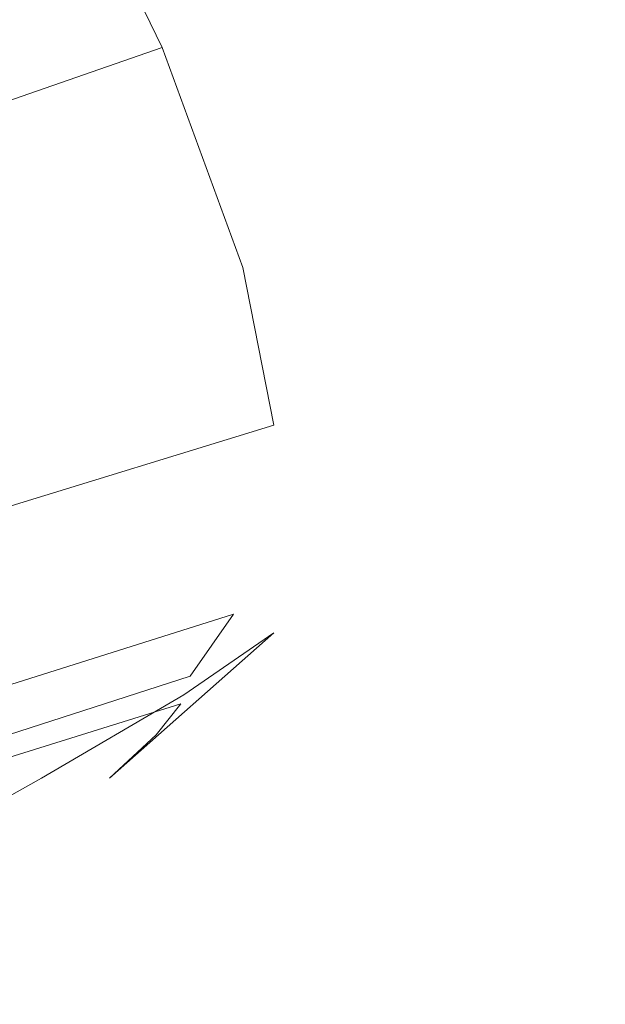
# Model space of a CAD drawing. Extents: x -187 to 187, y -42 to 42.
# Drawn here: x -134 to -130, y -16 to -9 of the extents above; entities that cross this region are included whole.
import ezdxf

# ---------------------------------------------------------------- set-up
doc = ezdxf.new("R2010")
doc.units = 0
doc.header["$LTSCALE"] = 500
doc.header["$MEASUREMENT"] = 0
doc.layers.add('EXC-CHROM', color=7, linetype='Continuous')

msp = doc.modelspace()

# ---------------------------------------------------------------- linework, layer by layer
at = {"layer": 'EXC-CHROM', "lineweight": 0}
for points, invisible_edges in [([(-130.1, -9.6, 537.7401), (-129.96, -6.4, 531.36), (-130.3, -8.54, 537.3201), (-130.1, -9.6, 537.7401)], 15), ([(-129.96, -6.4, 531.36), (-130.1, -9.6, 537.7401), (-129.78, -7.44, 531.7), (-129.96, -6.4, 531.36)], 15), ([(-130.52, -6.62, 524.1), (-130.74, -9.48, 531.1), (-130.68, -6.86, 523.92), (-130.52, -6.62, 524.1)], 15), ([(-130.74, -9.48, 531.1), (-130.52, -6.62, 524.1), (-130.58, -9.26, 531.3), (-130.74, -9.48, 531.1)], 15), ([(-131.08, -9.8, 530.7601), (-130.68, -6.86, 523.92), (-130.74, -9.48, 531.1), (-131.08, -9.8, 530.7601)], 15), ([(-130.68, -6.86, 523.92), (-131.08, -9.8, 530.7601), (-131.02, -7.2, 523.64), (-130.68, -6.86, 523.92)], 15), ([(-132.64, -9.62, 543.2601), (-132.36, -6.9, 539.1801), (-133.44, -7.96, 541.86), (-132.64, -9.62, 543.2601)], 13), ([(-132.36, -6.9, 539.1801), (-132.64, -9.62, 543.2601), (-131.48, -8.58, 540.5001), (-132.36, -6.9, 539.1801)], 15), ([(-130.94, -10.04, 541.5001), (-130.84, -7.08, 536.42), (-131.48, -8.58, 540.5001), (-130.94, -10.04, 541.5001)], 15), ([(-130.84, -7.08, 536.42), (-130.94, -10.04, 541.5001), (-130.3, -8.54, 537.3201), (-130.84, -7.08, 536.42)], 15), ([(-131.66, -10.26, 530.2401), (-131.02, -7.2, 523.64), (-131.08, -9.8, 530.7601), (-131.66, -10.26, 530.2401)], 15), ([(-131.02, -7.2, 523.64), (-131.66, -10.26, 530.2401), (-131.6, -7.68, 523.2), (-131.02, -7.2, 523.64)], 15), ([(-129.78, -7.44, 531.7), (-130.18, -10.32, 537.8201), (-129.86, -8.16, 531.7601), (-129.78, -7.44, 531.7)], 15), ([(-130.18, -10.32, 537.8201), (-129.78, -7.44, 531.7), (-130.1, -9.6, 537.7401), (-130.18, -10.32, 537.8201)], 15), ([(-131.6, -7.68, 523.2), (-132.6, -10.88, 529.4401), (-132.5, -8.36, 522.5601), (-131.6, -7.68, 523.2)], 15), ([(-132.6, -10.88, 529.4401), (-131.6, -7.68, 523.2), (-131.66, -10.26, 530.2401), (-132.6, -10.88, 529.4401)], 15), ([(-134.54, -10.28, 545.04), (-133.44, -7.96, 541.86), (-135.3, -8.64, 543.58), (-134.54, -10.28, 545.04)], 15), ([(-133.44, -7.96, 541.86), (-134.54, -10.28, 545.04), (-132.64, -9.62, 543.2601), (-133.44, -7.96, 541.86)], 11), ([(-130.44, -10.82, 537.6801), (-129.86, -8.16, 531.7601), (-130.18, -10.32, 537.8201), (-130.44, -10.82, 537.6801)], 15), ([(-129.86, -8.16, 531.7601), (-130.44, -10.82, 537.6801), (-130.12, -8.66, 531.64), (-129.86, -8.16, 531.7601)], 15), ([(-132.5, -8.36, 522.5601), (-133.7, -11.56, 528.52), (-133.58, -9.1, 521.8), (-132.5, -8.36, 522.5601)], 15), ([(-133.7, -11.56, 528.52), (-132.5, -8.36, 522.5601), (-132.6, -10.88, 529.4401), (-133.7, -11.56, 528.52)], 15), ([(-132.12, -11.04, 544.3), (-131.48, -8.58, 540.5001), (-132.64, -9.62, 543.2601), (-132.12, -11.04, 544.3)], 15), ([(-131.48, -8.58, 540.5001), (-132.12, -11.04, 544.3), (-130.94, -10.04, 541.5001), (-131.48, -8.58, 540.5001)], 15), ([(-130.74, -11.08, 541.98), (-130.3, -8.54, 537.3201), (-130.94, -10.04, 541.5001), (-130.74, -11.08, 541.98)], 15), ([(-130.3, -8.54, 537.3201), (-130.74, -11.08, 541.98), (-130.1, -9.6, 537.7401), (-130.3, -8.54, 537.3201)], 15), ([(-130.78, -11.24, 537.42), (-130.12, -8.66, 531.64), (-130.44, -10.82, 537.6801), (-130.78, -11.24, 537.42)], 15), ([(-130.12, -8.66, 531.64), (-130.78, -11.24, 537.42), (-130.5, -9.06, 531.46), (-130.12, -8.66, 531.64)], 15), ([(-130.5, -9.06, 531.46), (-130.86, -11.42, 537.2601), (-130.58, -9.26, 531.3), (-130.5, -9.06, 531.46)], 15), ([(-130.86, -11.42, 537.2601), (-130.5, -9.06, 531.46), (-130.78, -11.24, 537.42), (-130.86, -11.42, 537.2601)], 15), ([(-130.58, -9.26, 531.3), (-131.02, -11.64, 537.02), (-130.74, -9.48, 531.1), (-130.58, -9.26, 531.3)], 15), ([(-131.02, -11.64, 537.02), (-130.58, -9.26, 531.3), (-130.86, -11.42, 537.2601), (-131.02, -11.64, 537.02)], 15), ([(-131.36, -11.94, 536.6201), (-130.74, -9.48, 531.1), (-131.02, -11.64, 537.02), (-131.36, -11.94, 536.6201)], 15), ([(-130.74, -9.48, 531.1), (-131.36, -11.94, 536.6201), (-131.08, -9.8, 530.7601), (-130.74, -9.48, 531.1)], 15), ([(-130.1, -9.6, 537.7401), (-130.8, -11.8, 542.04), (-130.18, -10.32, 537.8201), (-130.1, -9.6, 537.7401)], 15), ([(-130.8, -11.8, 542.04), (-130.1, -9.6, 537.7401), (-130.74, -11.08, 541.98), (-130.8, -11.8, 542.04)], 15), ([(-134.08, -11.66, 546.1), (-132.64, -9.62, 543.2601), (-134.54, -10.28, 545.04), (-134.08, -11.66, 546.1)], 13), ([(-132.64, -9.62, 543.2601), (-134.08, -11.66, 546.1), (-132.12, -11.04, 544.3), (-132.64, -9.62, 543.2601)], 11), ([(-131.96, -12.36, 536.0001), (-131.08, -9.8, 530.7601), (-131.36, -11.94, 536.6201), (-131.96, -12.36, 536.0001)], 15), ([(-131.08, -9.8, 530.7601), (-131.96, -12.36, 536.0001), (-131.66, -10.26, 530.2401), (-131.08, -9.8, 530.7601)], 15), ([(-131.92, -12.06, 544.78), (-130.94, -10.04, 541.5001), (-132.12, -11.04, 544.3), (-131.92, -12.06, 544.78)], 11), ([(-130.94, -10.04, 541.5001), (-131.92, -12.06, 544.78), (-130.74, -11.08, 541.98), (-130.94, -10.04, 541.5001)], 15), ([(-131.66, -10.26, 530.2401), (-132.9, -12.94, 535.08), (-132.6, -10.88, 529.4401), (-131.66, -10.26, 530.2401)], 15), ([(-132.9, -12.94, 535.08), (-131.66, -10.26, 530.2401), (-131.96, -12.36, 536.0001), (-132.9, -12.94, 535.08)], 15), ([(-131.04, -12.32, 541.84), (-130.18, -10.32, 537.8201), (-130.8, -11.8, 542.04), (-131.04, -12.32, 541.84)], 15), ([(-130.18, -10.32, 537.8201), (-131.04, -12.32, 541.84), (-130.44, -10.82, 537.6801), (-130.18, -10.32, 537.8201)], 15), ([(-131.36, -12.72, 541.5001), (-130.44, -10.82, 537.6801), (-131.04, -12.32, 541.84), (-131.36, -12.72, 541.5001)], 15), ([(-130.44, -10.82, 537.6801), (-131.36, -12.72, 541.5001), (-130.78, -11.24, 537.42), (-130.44, -10.82, 537.6801)], 15), ([(-132.6, -10.88, 529.4401), (-134, -13.56, 534.02), (-133.7, -11.56, 528.52), (-132.6, -10.88, 529.4401)], 15), ([(-134, -13.56, 534.02), (-132.6, -10.88, 529.4401), (-132.9, -12.94, 535.08), (-134, -13.56, 534.02)], 15), ([(-133.88, -12.66, 546.54), (-132.12, -11.04, 544.3), (-134.08, -11.66, 546.1), (-133.88, -12.66, 546.54)], 15), ([(-132.12, -11.04, 544.3), (-133.88, -12.66, 546.54), (-131.92, -12.06, 544.78), (-132.12, -11.04, 544.3)], 13), ([(-130.74, -11.08, 541.98), (-131.98, -12.78, 544.8), (-130.8, -11.8, 542.04), (-130.74, -11.08, 541.98)], 15), ([(-131.98, -12.78, 544.8), (-130.74, -11.08, 541.98), (-131.92, -12.06, 544.78), (-131.98, -12.78, 544.8)], 15), ([(-130.78, -11.24, 537.42), (-131.42, -12.9, 541.3201), (-130.86, -11.42, 537.2601), (-130.78, -11.24, 537.42)], 15), ([(-131.42, -12.9, 541.3201), (-130.78, -11.24, 537.42), (-131.36, -12.72, 541.5001), (-131.42, -12.9, 541.3201)], 15), ([(-130.86, -11.42, 537.2601), (-131.58, -13.12, 541.08), (-131.02, -11.64, 537.02), (-130.86, -11.42, 537.2601)], 15), ([(-131.58, -13.12, 541.08), (-130.86, -11.42, 537.2601), (-131.42, -12.9, 541.3201), (-131.58, -13.12, 541.08)], 15), ([(-131.92, -13.4, 540.64), (-131.02, -11.64, 537.02), (-131.58, -13.12, 541.08), (-131.92, -13.4, 540.64)], 15), ([(-131.02, -11.64, 537.02), (-131.92, -13.4, 540.64), (-131.36, -11.94, 536.6201), (-131.02, -11.64, 537.02)], 15), ([(-132.18, -13.28, 544.54), (-130.8, -11.8, 542.04), (-131.98, -12.78, 544.8), (-132.18, -13.28, 544.54)], 15), ([(-130.8, -11.8, 542.04), (-132.18, -13.28, 544.54), (-131.04, -12.32, 541.84), (-130.8, -11.8, 542.04)], 15), ([(-132.5, -13.8, 539.96), (-131.36, -11.94, 536.6201), (-131.92, -13.4, 540.64), (-132.5, -13.8, 539.96)], 11), ([(-131.36, -11.94, 536.6201), (-132.5, -13.8, 539.96), (-131.96, -12.36, 536.0001), (-131.36, -11.94, 536.6201)], 15), ([(-131.92, -12.06, 544.78), (-133.92, -13.36, 546.54), (-131.98, -12.78, 544.8), (-131.92, -12.06, 544.78)], 15), ([(-133.92, -13.36, 546.54), (-131.92, -12.06, 544.78), (-133.88, -12.66, 546.54), (-133.92, -13.36, 546.54)], 15), ([(-132.46, -13.68, 544.14), (-131.04, -12.32, 541.84), (-132.18, -13.28, 544.54), (-132.46, -13.68, 544.14)], 15), ([(-131.04, -12.32, 541.84), (-132.46, -13.68, 544.14), (-131.36, -12.72, 541.5001), (-131.04, -12.32, 541.84)], 15), ([(-131.96, -12.36, 536.0001), (-133.42, -14.34, 538.9401), (-132.9, -12.94, 535.08), (-131.96, -12.36, 536.0001)], 15), ([(-133.42, -14.34, 538.9401), (-131.96, -12.36, 536.0001), (-132.5, -13.8, 539.96), (-133.42, -14.34, 538.9401)], 11), ([(-131.36, -12.72, 541.5001), (-132.52, -13.86, 543.96), (-131.42, -12.9, 541.3201), (-131.36, -12.72, 541.5001)], 15), ([(-132.52, -13.86, 543.96), (-131.36, -12.72, 541.5001), (-132.46, -13.68, 544.14), (-132.52, -13.86, 543.96)], 15), ([(-134.08, -13.88, 546.22), (-131.98, -12.78, 544.8), (-133.92, -13.36, 546.54), (-134.08, -13.88, 546.22)], 15), ([(-131.98, -12.78, 544.8), (-134.08, -13.88, 546.22), (-132.18, -13.28, 544.54), (-131.98, -12.78, 544.8)], 15), ([(-131.42, -12.9, 541.3201), (-132.68, -14.06, 543.6801), (-131.58, -13.12, 541.08), (-131.42, -12.9, 541.3201)], 15), ([(-132.68, -14.06, 543.6801), (-131.42, -12.9, 541.3201), (-132.52, -13.86, 543.96), (-132.68, -14.06, 543.6801)], 11), ([(-132.9, -12.94, 535.08), (-134.5, -14.94, 537.7601), (-134, -13.56, 534.02), (-132.9, -12.94, 535.08)], 15), ([(-134.5, -14.94, 537.7601), (-132.9, -12.94, 535.08), (-133.42, -14.34, 538.9401), (-134.5, -14.94, 537.7601)], 11), ([(-132.98, -14.34, 543.2401), (-131.58, -13.12, 541.08), (-132.68, -14.06, 543.6801), (-132.98, -14.34, 543.2401)], 15), ([(-131.58, -13.12, 541.08), (-132.98, -14.34, 543.2401), (-131.92, -13.4, 540.64), (-131.58, -13.12, 541.08)], 15), ([(-134.32, -14.28, 545.7601), (-132.18, -13.28, 544.54), (-134.08, -13.88, 546.22), (-134.32, -14.28, 545.7601)], 13), ([(-132.18, -13.28, 544.54), (-134.32, -14.28, 545.7601), (-132.46, -13.68, 544.14), (-132.18, -13.28, 544.54)], 11), ([(-133.54, -14.72, 542.5001), (-131.92, -13.4, 540.64), (-132.98, -14.34, 543.2401), (-133.54, -14.72, 542.5001)], 13), ([(-131.92, -13.4, 540.64), (-133.54, -14.72, 542.5001), (-132.5, -13.8, 539.96), (-131.92, -13.4, 540.64)], 15), ([(-132.46, -13.68, 544.14), (-134.38, -14.44, 545.58), (-132.52, -13.86, 543.96), (-132.46, -13.68, 544.14)], 13), ([(-134.38, -14.44, 545.58), (-132.46, -13.68, 544.14), (-134.32, -14.28, 545.7601), (-134.38, -14.44, 545.58)], 13), ([(-132.5, -13.8, 539.96), (-134.4, -15.24, 541.4), (-133.42, -14.34, 538.9401), (-132.5, -13.8, 539.96)], 15), ([(-134.4, -15.24, 541.4), (-132.5, -13.8, 539.96), (-133.54, -14.72, 542.5001), (-134.4, -15.24, 541.4)], 15), ([(-132.52, -13.86, 543.96), (-134.52, -14.66, 545.3), (-132.68, -14.06, 543.6801), (-132.52, -13.86, 543.96)], 15), ([(-134.52, -14.66, 545.3), (-132.52, -13.86, 543.96), (-134.38, -14.44, 545.58), (-134.52, -14.66, 545.3)], 15), ([(-134.8, -14.92, 544.8201), (-132.68, -14.06, 543.6801), (-134.52, -14.66, 545.3), (-134.8, -14.92, 544.8201)], 15), ([(-132.68, -14.06, 543.6801), (-134.8, -14.92, 544.8201), (-132.98, -14.34, 543.2401), (-132.68, -14.06, 543.6801)], 11), ([(-133.42, -14.34, 538.9401), (-135.42, -15.8, 540.14), (-134.5, -14.94, 537.7601), (-133.42, -14.34, 538.9401)], 15), ([(-135.42, -15.8, 540.14), (-133.42, -14.34, 538.9401), (-134.4, -15.24, 541.4), (-135.42, -15.8, 540.14)], 15), ([(-135.3, -15.28, 544.0601), (-132.98, -14.34, 543.2401), (-134.8, -14.92, 544.8201), (-135.3, -15.28, 544.0601)], 15), ([(-132.98, -14.34, 543.2401), (-135.3, -15.28, 544.0601), (-133.54, -14.72, 542.5001), (-132.98, -14.34, 543.2401)], 15), ([(-133.54, -14.72, 542.5001), (-136.1, -15.78, 542.92), (-134.4, -15.24, 541.4), (-133.54, -14.72, 542.5001)], 15), ([(-136.1, -15.78, 542.92), (-133.54, -14.72, 542.5001), (-135.3, -15.28, 544.0601), (-136.1, -15.78, 542.92)], 15)]:
    msp.add_3dface(points, dxfattribs=dict(at, invisible_edges=invisible_edges))

doc.saveas('drawing.dxf')
